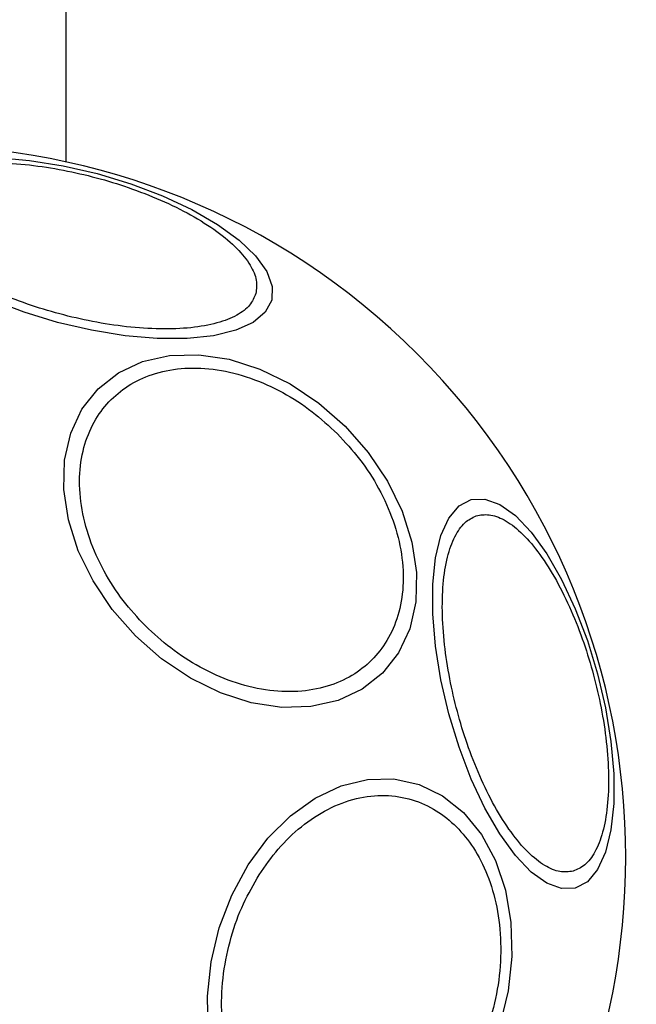
# Model space of a CAD drawing. Units: millimetres. Extents: x 17563 to 25410, y 30339 to 37419.
# Drawn here: x 23108 to 23144, y 31938 to 31995 of the extents above; entities that cross this region are included whole.
import ezdxf

# ---------------------------------------------------------------- set-up
doc = ezdxf.new("R2010")
doc.units = ezdxf.units.MM
doc.header["$LTSCALE"] = 200
doc.layers.add('OTWORY_MONTAŻOWE', color=1, linetype='Continuous')

msp = doc.modelspace()

# ---------------------------------------------------------------- linework, layer by layer
at = {"color": 7, "linetype": 'Continuous', "lineweight": 25}
msp.add_line((23111.199, 31986.838), (23111.199, 32396.256), dxfattribs=at)
at = {"color": 7, "linetype": 'Continuous', "lineweight": 25, "flags": 128}
for points in [[(23107.192, 31987.093), (23109.07, 31986.933), (23111.033, 31986.617), (23113.021, 31986.155), (23114.973, 31985.561), (23116.831, 31984.853), (23118.537, 31984.053), (23120.041, 31983.185), (23121.296, 31982.275), (23122.264, 31981.351), (23122.916, 31980.441), (23123.232, 31979.573), (23123.203, 31978.773), (23122.828, 31978.065), (23122.121, 31977.471), (23121.101, 31977.009), (23119.801, 31976.693), (23118.259, 31976.533), (23116.522, 31976.533), (23114.644, 31976.693), (23112.682, 31977.009), (23110.694, 31977.471), (23108.741, 31978.065), (23106.884, 31978.773)], [(23127.49, 31971.409), (23128.839, 31969.874), (23129.961, 31968.199), (23130.822, 31966.436), (23131.396, 31964.638), (23131.665, 31962.859), (23131.621, 31961.155), (23131.265, 31959.575), (23130.609, 31958.17), (23129.672, 31956.98), (23128.482, 31956.043), (23127.077, 31955.387), (23125.498, 31955.031), (23123.793, 31954.987), (23122.014, 31955.256), (23120.216, 31955.83), (23118.453, 31956.691), (23116.778, 31957.813), (23115.243, 31959.162), (23113.894, 31960.697), (23112.772, 31962.372), (23111.911, 31964.135), (23111.337, 31965.933), (23111.068, 31967.712), (23111.112, 31969.417), (23111.468, 31970.996), (23112.124, 31972.402), (23113.061, 31973.591), (23114.251, 31974.528), (23115.656, 31975.185), (23117.235, 31975.54), (23118.94, 31975.584), (23120.719, 31975.315), (23122.517, 31974.741), (23124.28, 31973.88), (23125.955, 31972.758), (23127.49, 31971.409)], [(23134.854, 31967.122), (23135.654, 31967.151), (23136.522, 31966.836), (23137.432, 31966.183), (23138.356, 31965.215), (23139.266, 31963.96), (23140.134, 31962.457), (23140.934, 31960.75), (23141.642, 31958.892), (23142.236, 31956.94), (23142.698, 31954.952), (23143.014, 31952.989), (23143.174, 31951.111), (23143.174, 31949.375), (23143.013, 31947.833), (23142.697, 31946.532), (23142.236, 31945.513), (23141.642, 31944.805), (23140.934, 31944.431), (23140.134, 31944.401), (23139.266, 31944.717), (23138.356, 31945.369), (23137.432, 31946.337), (23136.522, 31947.592), (23135.654, 31949.096), (23134.854, 31950.803), (23134.146, 31952.66), (23133.552, 31954.613), (23133.09, 31956.601), (23132.774, 31958.564), (23132.614, 31960.442), (23132.614, 31962.178), (23132.774, 31963.72), (23133.09, 31965.02), (23133.552, 31966.04), (23134.146, 31966.747), (23134.854, 31967.122)], [(23119.501, 31936.135), (23119.448, 31938.115), (23119.665, 31940.131), (23120.145, 31942.121), (23120.874, 31944.024), (23121.83, 31945.783), (23122.983, 31947.345), (23124.299, 31948.661), (23125.738, 31949.692), (23127.255, 31950.407), (23128.806, 31950.784), (23130.342, 31950.811), (23131.817, 31950.487), (23133.187, 31949.823), (23134.409, 31948.839), (23135.446, 31947.564), (23136.268, 31946.037), (23136.848, 31944.305), (23137.17, 31942.42), (23137.223, 31940.439), (23137.006, 31938.424), (23136.526, 31936.434)]]:
    msp.add_lwpolyline(points, dxfattribs=at)
at = {"color": 7, "linetype": 'Continuous', "lineweight": 25}
for start, end in [(315, 135), (135, 315)]:
    msp.add_arc((23102.327, 31946.246), 41.55, start, end, dxfattribs=at)
for points in [[(23101.502, 31984.724), (23101.6, 31984.958), (23101.803, 31985.439), (23102.58, 31986.025), (23103.73, 31986.481), (23105.251, 31986.754), (23107.051, 31986.826), (23109.012, 31986.696), (23111.005, 31986.39), (23112.963, 31985.939), (23114.883, 31985.351), (23116.763, 31984.619), (23118.526, 31983.751), (23120.049, 31982.789), (23121.23, 31981.791), (23121.997, 31980.822), (23122.377, 31979.926), (23122.312, 31979.408), (23122.281, 31979.156)], [(23122.281, 31979.156), (23122.182, 31978.923), (23121.979, 31978.442), (23121.203, 31977.856), (23120.053, 31977.4), (23118.531, 31977.126), (23116.732, 31977.055), (23114.771, 31977.185), (23112.777, 31977.491), (23110.82, 31977.942), (23108.899, 31978.53), (23107.02, 31979.262), (23105.257, 31980.13), (23103.734, 31981.091), (23102.553, 31982.089), (23101.785, 31983.059), (23101.406, 31983.955), (23101.47, 31984.473), (23101.502, 31984.724)], [(23115.827, 31959.746), (23115.381, 31960.228), (23114.463, 31961.221), (23113.358, 31962.951), (23112.512, 31964.831), (23112.025, 31966.777), (23111.933, 31968.662), (23112.232, 31970.373), (23112.87, 31971.826), (23113.786, 31973.002), (23114.963, 31973.919), (23116.416, 31974.556), (23118.127, 31974.855), (23120.011, 31974.764), (23121.957, 31974.277), (23123.838, 31973.431), (23125.567, 31972.325), (23126.56, 31971.407), (23127.042, 31970.961)], [(23127.042, 31970.961), (23127.488, 31970.479), (23128.406, 31969.486), (23129.512, 31967.757), (23130.357, 31965.876), (23130.844, 31963.931), (23130.936, 31962.046), (23130.637, 31960.335), (23129.999, 31958.882), (23129.083, 31957.705), (23127.906, 31956.789), (23126.454, 31956.152), (23124.743, 31955.853), (23122.858, 31955.944), (23120.912, 31956.431), (23119.032, 31957.277), (23117.302, 31958.382), (23116.309, 31959.301), (23115.827, 31959.746)], [(23140.805, 31945.421), (23140.554, 31945.389), (23140.036, 31945.325), (23139.14, 31945.704), (23138.17, 31946.472), (23137.172, 31947.653), (23136.211, 31949.176), (23135.343, 31950.939), (23134.611, 31952.818), (23134.023, 31954.739), (23133.572, 31956.696), (23133.266, 31958.69), (23133.136, 31960.651), (23133.207, 31962.45), (23133.481, 31963.972), (23133.937, 31965.122), (23134.523, 31965.898), (23135.004, 31966.102), (23135.237, 31966.2)], [(23135.237, 31966.2), (23135.489, 31966.232), (23136.007, 31966.296), (23136.903, 31965.916), (23137.872, 31965.149), (23138.87, 31963.968), (23139.832, 31962.445), (23140.7, 31960.682), (23141.432, 31958.803), (23142.02, 31956.882), (23142.471, 31954.925), (23142.777, 31952.931), (23142.907, 31950.97), (23142.835, 31949.17), (23142.561, 31947.649), (23142.106, 31946.499), (23141.52, 31945.723), (23141.039, 31945.519), (23140.805, 31945.421)], [(23122.471, 31945.21), (23122.829, 31945.725), (23123.568, 31946.785), (23124.936, 31948.086), (23126.482, 31949.105), (23128.147, 31949.73), (23129.822, 31949.915), (23131.406, 31949.66), (23132.814, 31949.019), (23134.021, 31948.057), (23135.038, 31946.795), (23135.85, 31945.216), (23136.402, 31943.335), (23136.632, 31941.245), (23136.517, 31939.07), (23136.07, 31936.951), (23135.365, 31934.988), (23134.706, 31933.848), (23134.386, 31933.295)], [(23134.386, 31933.295), (23134.028, 31932.78), (23133.289, 31931.72), (23131.921, 31930.419), (23130.375, 31929.4), (23128.71, 31928.774), (23127.035, 31928.589), (23125.451, 31928.844), (23124.043, 31929.485), (23122.836, 31930.447), (23121.819, 31931.709), (23121.007, 31933.289), (23120.455, 31935.17), (23120.225, 31937.26), (23120.34, 31939.435), (23120.787, 31941.554), (23121.492, 31943.517), (23122.151, 31944.657), (23122.471, 31945.21)]]:
    msp.add_open_spline(points, degree=3, knots=[0, 0, 0, 0, 0.058258, 0.120006, 0.18432, 0.25, 0.31568, 0.379994, 0.441742, 0.5, 0.558258, 0.620006, 0.68432, 0.75, 0.81568, 0.879994, 0.941742, 1, 1, 1, 1], dxfattribs=at)
at = {"layer": 'OTWORY_MONTAŻOWE'}
msp.add_circle((23101.784, 31946.122), 200, dxfattribs=at)

doc.saveas('drawing.dxf')
